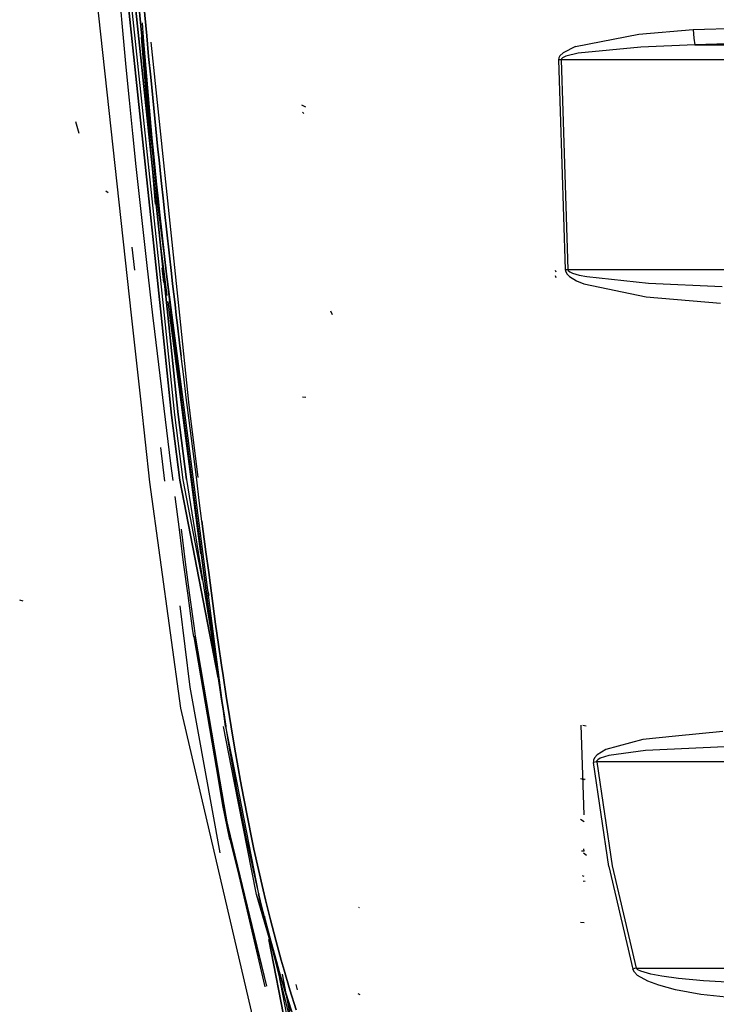
# Model space of a CAD drawing. Units: millimetres. Extents: x 967 to 7778, y -1879 to 1686.
# Drawn here: x 2536 to 2760, y -720 to -403 of the extents above; entities that cross this region are included whole.
import ezdxf

# ---------------------------------------------------------------- set-up
doc = ezdxf.new("R2010")
doc.units = ezdxf.units.MM
doc.layers.add('TFR-TRI', color=7, linetype='CONTINUOUS', true_color=0xffffff)

msp = doc.modelspace()

# ---------------------------------------------------------------- linework, layer by layer
at = {"layer": 'TFR-TRI', "color": 18, "linetype": 'CONTINUOUS'}
for p, q in [((2581.674255, -498.101685), (2568.002869, -368.028564)), ((2568.002869, -368.028564), (2581.674255, -498.101685)), ((2582.751404, -498.10144), (2569.074158, -367.957764)), ((2582.751404, -498.10144), (2569.074158, -367.957764)), ((2570.174255, -367.881104), (2583.857361, -498.101318)), ((2583.857361, -498.101318), (2570.174255, -367.881104)), ((2559.188171, -379.941406), (2572.088318, -498.103027)), ((2569.479187, -407.796875), (2568.487732, -397.155029)), ((2575.148621, -405.152588), (2574.527527, -398.497559)), ((2574.527527, -398.497559), (2575.148621, -405.152588)), ((2576.75116, -405.009033), (2576.130554, -398.356201)), ((2576.130554, -398.356201), (2576.75116, -405.009033)), ((2576.028503, -408.866455), (2575.692566, -404.150879)), ((2576.75116, -405.009033), (2577.065369, -408.335205)), ((2577.065369, -408.335205), (2576.75116, -405.009033)), ((2752.722351, -406.333496), (2806.471375, -404.859863)), ((2752.722351, -406.333496), (2806.471375, -404.859863)), ((2570.497498, -418.436279), (2569.479187, -407.796875)), ((2575.148621, -405.152588), (2575.463074, -408.47998)), ((2575.463074, -408.47998), (2575.148621, -405.152588)), ((2714.940125, -411.835449), (2735.245544, -407.831299)), ((2714.940125, -411.835449), (2735.245544, -407.831299)), ((2735.245544, -407.831299), (2752.722351, -406.333496)), ((2735.245544, -407.831299), (2752.722351, -406.333496)), ((2752.722351, -406.333496), (2752.983582, -409.160645)), ((2752.722351, -406.333496), (2752.983582, -409.160645)), ((2580.644958, -462.490112), (2575.358337, -408.943115)), ((2580.644958, -462.490112), (2575.358337, -408.943115)), ((2579.865173, -462.475708), (2575.358337, -408.943115)), ((2576.099548, -415.133789), (2575.463074, -408.47998)), ((2575.463074, -408.47998), (2576.099548, -415.133789)), ((2580.660828, -462.391968), (2576.028503, -408.866455)), ((2577.701599, -414.986572), (2577.065369, -408.335205)), ((2577.065369, -408.335205), (2577.701599, -414.986572)), ((2587.695984, -498.10083), (2578.488708, -410.444824)), ((2753.326599, -411.228516), (2735.958679, -411.968262)), ((2753.326599, -411.228516), (2735.958679, -411.968262)), ((2752.983582, -409.160645), (2753.326599, -411.228516)), ((2752.983582, -409.160645), (2753.326599, -411.228516)), ((2807.034851, -409.760498), (2753.326599, -411.228516)), ((2807.034851, -409.760498), (2753.326599, -411.228516)), ((2753.326599, -411.228516), (2758.375427, -411.227783)), ((2753.326599, -411.228516), (2758.375427, -411.227783)), ((2758.375427, -411.227783), (2807.203552, -411.226074)), ((2758.375427, -411.227783), (2807.203552, -411.226074)), ((2710.929626, -413.809814), (2709.916687, -414.778076)), ((2710.929626, -413.809814), (2709.916687, -414.778076)), ((2714.940125, -411.835449), (2710.929626, -413.809814)), ((2714.940125, -411.835449), (2710.929626, -413.809814)), ((2715.775818, -413.951416), (2711.78656, -414.935059)), ((2715.775818, -413.951416), (2711.78656, -414.935059)), ((2735.958679, -411.968262), (2715.775818, -413.951416)), ((2735.958679, -411.968262), (2715.775818, -413.951416)), ((2576.746765, -421.786621), (2576.099548, -415.133789)), ((2576.099548, -415.133789), (2576.746765, -421.786621)), ((2578.348572, -421.636719), (2577.701599, -414.986572)), ((2577.701599, -414.986572), (2578.348572, -421.636719)), ((2709.539001, -415.479492), (2709.444763, -416.104004)), ((2709.539001, -415.479492), (2709.444763, -416.104004)), ((2709.876892, -416.093018), (2709.444763, -416.104004)), ((2709.876892, -416.093018), (2709.444763, -416.104004)), ((2709.444763, -416.104004), (2709.948669, -432.640869)), ((2709.444763, -416.104004), (2709.948669, -432.640869)), ((2709.916687, -414.778076), (2709.539001, -415.479492)), ((2709.916687, -414.778076), (2709.539001, -415.479492)), ((2710.310974, -416.080322), (2709.876892, -416.093018)), ((2710.310974, -416.080322), (2709.876892, -416.093018)), ((2710.403992, -415.768555), (2710.310974, -416.080322)), ((2710.403992, -415.768555), (2710.310974, -416.080322)), ((2710.310974, -416.080322), (2710.826355, -432.616211)), ((2710.310974, -416.080322), (2710.826355, -432.616211)), ((2758.375916, -416.118896), (2710.310974, -416.080322)), ((2758.375916, -416.118896), (2710.310974, -416.080322)), ((2710.779968, -415.418213), (2710.403992, -415.768555)), ((2710.779968, -415.418213), (2710.403992, -415.768555)), ((2711.78656, -414.935059), (2710.779968, -415.418213)), ((2711.78656, -414.935059), (2710.779968, -415.418213)), ((2784.185242, -416.11792), (2758.375916, -416.118896)), ((2784.185242, -416.11792), (2758.375916, -416.118896)), ((2571.54364, -429.072754), (2570.497498, -418.436279)), ((2576.746765, -421.786621), (2577.074158, -425.112549)), ((2577.074158, -425.112549), (2576.746765, -421.786621)), ((2578.67572, -424.96167), (2578.348572, -421.636719)), ((2578.348572, -421.636719), (2578.67572, -424.96167)), ((2577.074158, -425.112549), (2577.737, -431.763672)), ((2577.737, -431.763672), (2577.074158, -425.112549)), ((2578.67572, -424.96167), (2579.338806, -431.610107)), ((2579.338806, -431.610107), (2578.67572, -424.96167)), ((2572.617371, -439.706543), (2571.54364, -429.072754)), ((2577.737, -431.763672), (2578.410583, -438.413574)), ((2578.410583, -438.413574), (2577.737, -431.763672)), ((2579.338806, -431.610107), (2580.011902, -438.257568)), ((2580.011902, -438.257568), (2579.338806, -431.610107)), ((2628.188171, -431.250488), (2626.947937, -430.673828)), ((2627.586853, -433.324707), (2627.118591, -432.878418)), ((2709.948669, -432.640869), (2711.580994, -483.515869)), ((2709.948669, -432.640869), (2711.580994, -483.515869)), ((2710.826355, -432.616211), (2712.496033, -483.489136)), ((2710.826355, -432.616211), (2712.496033, -483.489136)), ((2555.319763, -439.800293), (2554.298767, -435.990234)), ((2573.719421, -450.33728), (2572.617371, -439.706543)), ((2579.095642, -445.0625), (2578.410583, -438.413574)), ((2578.410583, -438.413574), (2579.095642, -445.0625)), ((2580.011902, -438.257568), (2580.696472, -444.903931)), ((2580.696472, -444.903931), (2580.011902, -438.257568)), ((2579.095642, -445.0625), (2579.441833, -448.386475)), ((2579.441833, -448.386475), (2579.095642, -445.0625)), ((2581.042664, -448.226562), (2580.696472, -444.903931)), ((2580.696472, -444.903931), (2581.042664, -448.226562)), ((2580.143005, -455.033569), (2579.441833, -448.386475)), ((2579.441833, -448.386475), (2580.143005, -455.033569)), ((2581.743347, -454.871216), (2581.042664, -448.226562)), ((2581.042664, -448.226562), (2581.743347, -454.871216)), ((2574.849548, -460.96521), (2573.719421, -450.33728)), ((2580.143005, -455.033569), (2580.855408, -461.679443)), ((2580.855408, -461.679443), (2580.143005, -455.033569)), ((2582.455261, -461.514526), (2581.743347, -454.871216)), ((2581.743347, -454.871216), (2582.455261, -461.514526)), ((2564.701111, -458.85022), (2563.951843, -458.278931)), ((2564.701111, -458.85022), (2563.951843, -458.278931)), ((2576.008728, -471.589722), (2574.849548, -460.96521)), ((2581.215515, -465.001953), (2580.855408, -461.679443)), ((2580.855408, -461.679443), (2581.215515, -465.001953)), ((2582.455261, -461.514526), (2582.815369, -464.835693)), ((2582.815369, -464.835693), (2582.455261, -461.514526)), ((2582.606384, -477.585815), (2580.644958, -462.490112)), ((2582.606384, -477.585815), (2580.644958, -462.490112)), ((2581.944275, -471.646118), (2581.215515, -465.001953)), ((2581.215515, -465.001953), (2581.944275, -471.646118)), ((2582.815369, -464.835693), (2583.544128, -471.477173)), ((2583.544128, -471.477173), (2582.815369, -464.835693)), ((2584.283875, -478.117432), (2583.544128, -471.477173)), ((2583.544128, -471.477173), (2584.283875, -478.117432)), ((2577.196228, -482.211182), (2576.008728, -471.589722)), ((2583.691833, -491.847046), (2581.152039, -472.352661)), ((2583.691833, -491.847046), (2581.152039, -472.352661)), ((2582.684753, -478.28894), (2581.944275, -471.646118)), ((2581.944275, -471.646118), (2582.684753, -478.28894)), ((2573.251648, -483.734863), (2572.445007, -476.338867)), ((2582.684753, -478.28894), (2583.436218, -484.93042)), ((2583.436218, -484.93042), (2582.684753, -478.28894)), ((2585.271667, -498.101074), (2582.697449, -478.287598)), ((2585.271667, -498.101074), (2582.697449, -478.287598)), ((2585.035339, -484.756348), (2584.283875, -478.117432)), ((2584.283875, -478.117432), (2585.035339, -484.756348)), ((2579.038269, -498.102051), (2577.196228, -482.211182)), ((2582.600525, -487.69397), (2582.066589, -482.896973)), ((2582.600525, -487.69397), (2582.066589, -482.896973)), ((2708.656921, -484.343018), (2708.496033, -483.752197)), ((2711.580994, -483.515869), (2712.037292, -483.50354)), ((2711.580994, -483.515869), (2712.037292, -483.50354)), ((2711.580994, -483.515869), (2711.671326, -484.035522)), ((2711.580994, -483.515869), (2711.671326, -484.035522)), ((2711.671326, -484.035522), (2712.215027, -484.982178)), ((2711.671326, -484.035522), (2712.215027, -484.982178)), ((2712.037292, -483.50354), (2712.496033, -483.489136)), ((2712.037292, -483.50354), (2712.496033, -483.489136)), ((2712.496033, -483.489136), (2712.586365, -483.748657)), ((2712.496033, -483.489136), (2712.586365, -483.748657)), ((2712.496033, -483.489136), (2794.569275, -483.48999)), ((2712.496033, -483.489136), (2794.569275, -483.48999)), ((2712.586365, -483.748657), (2713.127869, -484.221924)), ((2712.586365, -483.748657), (2713.127869, -484.221924)), ((2583.436218, -484.93042), (2583.816101, -488.250488)), ((2583.816101, -488.250488), (2583.436218, -484.93042)), ((2585.035339, -484.756348), (2585.415222, -488.075317)), ((2585.415222, -488.075317), (2585.035339, -484.756348)), ((2708.656921, -486.144287), (2708.496033, -485.553223)), ((2712.215027, -484.982178), (2712.994568, -485.72937)), ((2712.215027, -484.982178), (2712.994568, -485.72937)), ((2712.994568, -485.72937), (2715.249451, -487.091431)), ((2712.994568, -485.72937), (2715.249451, -487.091431)), ((2713.127869, -484.221924), (2713.903015, -484.595093)), ((2713.127869, -484.221924), (2713.903015, -484.595093)), ((2713.903015, -484.595093), (2716.144714, -485.275757)), ((2713.903015, -484.595093), (2716.144714, -485.275757)), ((2715.249451, -487.091431), (2717.627869, -488.08252)), ((2715.249451, -487.091431), (2717.627869, -488.08252)), ((2716.144714, -485.275757), (2718.508484, -485.77063)), ((2716.144714, -485.275757), (2718.508484, -485.77063)), ((2718.508484, -485.77063), (2738.354187, -487.848389)), ((2718.508484, -485.77063), (2738.354187, -487.848389)), ((2584.584656, -494.890015), (2583.816101, -488.250488)), ((2583.816101, -488.250488), (2584.584656, -494.890015)), ((2585.415222, -488.075317), (2586.1828, -494.712158)), ((2586.1828, -494.712158), (2585.415222, -488.075317)), ((2717.627869, -488.08252), (2737.614441, -492.254395)), ((2717.627869, -488.08252), (2737.614441, -492.254395)), ((2738.354187, -487.848389), (2762.116638, -488.891235)), ((2738.354187, -487.848389), (2762.116638, -488.891235)), ((2737.614441, -492.254395), (2761.538025, -494.34021)), ((2737.614441, -492.254395), (2761.538025, -494.34021)), ((2584.506531, -498.101318), (2583.938904, -493.744019)), ((2584.506531, -498.101318), (2583.938904, -493.744019)), ((2584.584656, -494.890015), (2584.961609, -498.101318)), ((2584.961609, -498.101318), (2584.584656, -494.890015)), ((2586.580994, -498.10083), (2586.1828, -494.712158)), ((2586.1828, -494.712158), (2586.580994, -498.10083)), ((2572.088318, -498.103271), (2575.144958, -526.099976)), ((2579.657166, -503.443359), (2579.038269, -498.102417)), ((2584.617126, -526.099976), (2581.674255, -498.102051)), ((2581.674255, -498.102051), (2584.617126, -526.099976)), ((2585.693787, -526.099976), (2582.751404, -498.102051)), ((2585.693787, -526.099976), (2582.751404, -498.102051)), ((2586.7995, -526.099976), (2583.857605, -498.101807)), ((2583.857605, -498.101807), (2586.7995, -526.099976)), ((2588.154236, -526.099976), (2584.506531, -498.101685)), ((2588.154236, -526.099976), (2584.506531, -498.101685)), ((2585.364197, -501.528198), (2584.961853, -498.101685)), ((2584.961853, -498.101685), (2585.364197, -501.528198)), ((2588.909607, -526.099976), (2585.271912, -498.101685)), ((2588.909607, -526.099976), (2585.271912, -498.101685)), ((2586.962341, -501.347778), (2586.581238, -498.10144)), ((2586.581238, -498.10144), (2586.962341, -501.347778)), ((2590.637146, -526.099976), (2587.696228, -498.101318)), ((2636.804871, -498.008789), (2636.264099, -496.90271)), ((2585.364197, -501.528198), (2586.155457, -508.165039)), ((2586.155457, -508.165039), (2585.364197, -501.528198)), ((2586.962341, -501.347778), (2587.753113, -507.981934)), ((2587.753113, -507.981934), (2586.962341, -501.347778)), ((2580.929871, -514.053955), (2579.657166, -503.443359)), ((2586.555115, -511.482788), (2586.155457, -508.165039)), ((2586.155457, -508.165039), (2586.555115, -511.482788)), ((2587.753113, -507.981934), (2588.152527, -511.298584)), ((2588.152527, -511.298584), (2587.753113, -507.981934)), ((2586.555115, -511.482788), (2587.362976, -518.117554)), ((2586.555115, -511.482788), (2587.362976, -518.117554)), ((2588.960144, -517.930664), (2588.152527, -511.298584)), ((2588.960144, -517.930664), (2588.152527, -511.298584)), ((2582.22821, -524.660522), (2580.929871, -514.053955)), ((2587.362976, -518.117554), (2588.181335, -524.750854)), ((2587.362976, -518.117554), (2588.181335, -524.750854)), ((2589.778503, -524.561646), (2588.960144, -517.930664)), ((2589.778503, -524.561646), (2588.960144, -517.930664)), ((2583.547302, -535.263306), (2582.22821, -524.660522)), ((2588.181335, -524.750854), (2588.594666, -528.066895)), ((2588.181335, -524.750854), (2588.594666, -528.066895)), ((2590.191101, -527.876587), (2589.778503, -524.561646)), ((2590.191101, -527.876587), (2589.778503, -524.561646)), ((2628.218201, -524.640503), (2627.19281, -524.500488)), ((2575.144958, -526.099976), (2577.949158, -551.786377)), ((2585.055603, -530.273682), (2584.617126, -526.099976)), ((2584.617126, -526.099976), (2585.055603, -530.273682)), ((2586.124695, -530.201416), (2585.693787, -526.099976)), ((2586.124695, -530.201416), (2585.693787, -526.099976)), ((2587.222595, -530.125122), (2586.7995, -526.099976)), ((2586.7995, -526.099976), (2587.222595, -530.125122)), ((2594.513611, -574.910767), (2588.154236, -526.099976)), ((2594.513611, -574.910767), (2588.154236, -526.099976)), ((2588.594666, -528.066895), (2589.428162, -534.697632)), ((2588.594666, -528.066895), (2589.428162, -534.697632)), ((2602.449646, -630.314575), (2588.909607, -526.099976)), ((2602.449646, -630.314575), (2588.909607, -526.099976)), ((2591.024841, -534.505615), (2590.191101, -527.876587)), ((2591.024841, -534.505615), (2590.191101, -527.876587)), ((2591.014099, -529.688721), (2590.637146, -526.099976)), ((2587.70697, -551.161743), (2585.055603, -530.273682)), ((2585.055603, -530.273682), (2587.70697, -551.161743)), ((2588.772644, -551.056152), (2586.124695, -530.201416)), ((2588.772644, -551.056152), (2586.124695, -530.201416)), ((2587.222595, -530.125122), (2589.866882, -550.942383)), ((2589.866882, -550.942383), (2587.222595, -530.125122)), ((2593.626892, -550.272095), (2591.014099, -529.688721)), ((2589.428162, -534.697632), (2590.26947, -541.327148)), ((2589.428162, -534.697632), (2590.26947, -541.327148)), ((2591.86615, -541.133789), (2591.024841, -534.505615)), ((2591.86615, -541.133789), (2591.024841, -534.505615)), ((2584.881287, -545.862671), (2583.547302, -535.263306)), ((2582.937927, -551.467041), (2581.613708, -540.693604)), ((2582.937927, -551.467041), (2581.613708, -540.693604)), ((2592.712341, -547.761475), (2591.86615, -541.133789)), ((2592.712341, -547.761475), (2591.86615, -541.133789)), ((2590.26947, -541.327148), (2591.115417, -547.955444)), ((2590.26947, -541.327148), (2591.115417, -547.955444)), ((2585.569519, -551.298584), (2584.881287, -545.862671)), ((2591.115417, -547.955444), (2591.539734, -551.269409)), ((2591.115417, -547.955444), (2591.539734, -551.269409)), ((2593.136414, -551.074951), (2592.712341, -547.761475)), ((2593.136414, -551.074951), (2592.712341, -547.761475)), ((2577.949158, -551.786377), (2587.934265, -624.448242)), ((2600.040466, -614.71814), (2587.70697, -551.161743)), ((2587.70697, -551.161743), (2600.040466, -614.71814)), ((2595.036316, -583.349365), (2588.772644, -551.056152)), ((2595.036316, -583.349365), (2588.772644, -551.056152)), ((2589.866882, -550.942383), (2602.06366, -627.401489)), ((2591.539734, -551.269409), (2592.389343, -557.896851)), ((2591.539734, -551.269409), (2592.389343, -557.896851)), ((2593.986023, -557.702148), (2593.136414, -551.074951)), ((2593.986023, -557.702148), (2593.136414, -551.074951)), ((2587.57489, -567.056763), (2586.223083, -556.459717)), ((2592.389343, -557.896851), (2593.242126, -564.523926)), ((2592.389343, -557.896851), (2593.242126, -564.523926)), ((2594.83905, -564.328491), (2593.986023, -557.702148)), ((2594.83905, -564.328491), (2593.986023, -557.702148)), ((2593.242126, -564.523926), (2593.670105, -567.83728)), ((2593.670105, -567.83728), (2593.242126, -564.523926)), ((2594.83905, -564.328491), (2595.267029, -567.641235)), ((2595.267029, -567.641235), (2594.83905, -564.328491)), ((2588.94696, -577.652832), (2587.57489, -567.056763)), ((2588.110046, -566.955811), (2589.473083, -577.550903)), ((2588.110046, -566.955811), (2589.473083, -577.550903)), ((2593.670105, -567.83728), (2594.531433, -574.463623)), ((2594.531433, -574.463623), (2593.670105, -567.83728)), ((2595.267029, -567.641235), (2596.128113, -574.265991)), ((2596.128113, -574.265991), (2595.267029, -567.641235)), ((2594.531433, -574.463623), (2595.400818, -581.089478)), ((2595.400818, -581.089478), (2594.531433, -574.463623)), ((2596.997253, -580.889404), (2596.128113, -574.265991)), ((2596.128113, -574.265991), (2596.997253, -580.889404)), ((2590.351013, -588.246582), (2588.94696, -577.652832)), ((2589.473083, -577.550903), (2590.86908, -588.1427)), ((2589.473083, -577.550903), (2590.86908, -588.1427)), ((2596.282898, -587.713989), (2595.400818, -581.089478)), ((2595.400818, -581.089478), (2596.282898, -587.713989)), ((2597.878601, -587.510742), (2596.997253, -580.889404)), ((2596.997253, -580.889404), (2597.878601, -587.510742)), ((2591.801453, -598.836426), (2590.351013, -588.246582)), ((2590.86908, -588.1427), (2592.311951, -598.729614)), ((2590.86908, -588.1427), (2592.311951, -598.729614)), ((2596.282898, -587.713989), (2596.729675, -591.025635)), ((2596.729675, -591.025635), (2596.282898, -587.713989)), ((2597.105408, -588.280884), (2596.750671, -586.450317)), ((2597.878601, -587.510742), (2598.325134, -590.820557)), ((2598.325134, -590.820557), (2597.878601, -587.510742)), ((2537.359314, -590.026733), (2536.239929, -589.70166)), ((2591.085388, -617.743408), (2587.869324, -591.581787)), ((2591.085388, -617.743408), (2587.869324, -591.581787)), ((2596.792419, -592.401733), (2596.318787, -588.768433)), ((2596.792419, -592.401733), (2596.318787, -588.768433)), ((2597.638123, -597.647339), (2596.729675, -591.025635)), ((2596.729675, -591.025635), (2597.638123, -597.647339)), ((2598.325134, -590.820557), (2599.232849, -597.437622)), ((2599.232849, -597.437622), (2598.325134, -590.820557)), ((2597.638123, -597.647339), (2598.569031, -604.266479)), ((2598.569031, -604.266479), (2597.638123, -597.647339)), ((2599.232849, -597.437622), (2600.162781, -604.051147)), ((2600.162781, -604.051147), (2599.232849, -597.437622)), ((2592.173035, -601.48291), (2591.801453, -598.836426)), ((2592.311951, -598.729614), (2592.68158, -601.375244)), ((2592.311951, -598.729614), (2592.68158, -601.375244)), ((2592.173035, -601.48291), (2592.68158, -601.375244)), ((2592.173035, -601.48291), (2592.68158, -601.375244)), ((2592.173035, -601.48291), (2600.199646, -647.896973)), ((2600.276062, -647.896973), (2592.68158, -601.375244)), ((2592.68158, -601.375244), (2600.604431, -647.896729)), ((2600.276062, -647.896973), (2592.68158, -601.375244)), ((2600.604431, -647.896729), (2592.68158, -601.375244)), ((2598.050964, -602.875488), (2598.741882, -608.026123)), ((2599.003601, -609.374878), (2598.354675, -604.393799)), ((2599.003601, -609.374878), (2598.354675, -604.393799)), ((2598.387634, -603.660889), (2599.7995, -612.720581)), ((2598.569031, -604.266479), (2599.527039, -610.882202)), ((2599.527039, -610.882202), (2598.569031, -604.266479)), ((2601.119568, -610.660278), (2600.162781, -604.051147)), ((2600.162781, -604.051147), (2601.119568, -610.660278)), ((2601.119568, -610.660278), (2601.60907, -613.963013)), ((2601.60907, -613.963013), (2601.119568, -610.660278)), ((2600.017029, -614.188599), (2599.527039, -610.882202)), ((2599.527039, -610.882202), (2600.017029, -614.188599)), ((2600.017029, -614.188599), (2601.022156, -620.797607)), ((2601.022156, -620.797607), (2600.017029, -614.188599)), ((2602.612976, -620.564331), (2601.60907, -613.963013)), ((2601.60907, -613.963013), (2602.612976, -620.564331)), ((2600.699158, -670.94751), (2591.085388, -617.743408)), ((2600.699158, -670.94751), (2591.085388, -617.743408)), ((2602.06366, -627.401489), (2601.022156, -620.797607)), ((2601.022156, -620.797607), (2602.06366, -627.401489)), ((2601.057312, -620.792969), (2602.086853, -627.398438)), ((2602.612976, -620.564331), (2603.653259, -627.159424)), ((2603.653259, -627.159424), (2602.612976, -620.564331)), ((2587.934265, -624.448242), (2593.417419, -647.902344)), ((2602.599548, -630.701294), (2602.06366, -627.401489)), ((2602.102478, -627.49939), (2602.52533, -630.212769)), ((2603.653259, -627.159424), (2604.187683, -630.454468)), ((2604.187683, -630.454468), (2603.653259, -627.159424)), ((2605.195984, -647.895264), (2601.733337, -630.327271)), ((2605.195984, -647.895264), (2601.733337, -630.327271)), ((2602.449646, -630.314575), (2605.904968, -647.894897)), ((2602.449646, -630.314575), (2605.904968, -647.894897)), ((2603.703308, -637.295532), (2602.599548, -630.701294)), ((2605.289978, -637.038574), (2604.187683, -630.454468)), ((2604.187683, -630.454468), (2605.289978, -637.038574)), ((2717.65863, -658.744995), (2716.759705, -629.935059)), ((2718.347351, -630.196655), (2717.286072, -630.046509)), ((2762.284851, -631.962891), (2747.084412, -633.481445)), ((2762.284851, -631.962891), (2747.084412, -633.481445)), ((2736.573669, -634.531372), (2724.662048, -637.733643)), ((2736.573669, -634.531372), (2724.662048, -637.733643)), ((2747.084412, -633.481445), (2736.573669, -634.531372)), ((2747.084412, -633.481445), (2736.573669, -634.531372)), ((2604.853455, -643.88208), (2603.703308, -637.295532)), ((2605.289978, -637.038574), (2606.437927, -643.614136)), ((2606.437927, -643.614136), (2605.289978, -637.038574)), ((2724.662048, -637.733643), (2721.826599, -639.477905)), ((2724.662048, -637.733643), (2721.826599, -639.477905)), ((2737.429382, -638.115967), (2725.652283, -639.698608)), ((2737.429382, -638.115967), (2725.652283, -639.698608)), ((2762.926453, -636.849365), (2737.429382, -638.115967)), ((2762.926453, -636.849365), (2737.429382, -638.115967)), ((2720.730408, -641.135742), (2720.685486, -641.874146)), ((2720.730408, -641.135742), (2720.685486, -641.874146)), ((2721.207214, -641.818115), (2720.685486, -641.874146)), ((2721.207214, -641.818115), (2720.685486, -641.874146)), ((2725.645203, -675.34314), (2720.685486, -641.874146)), ((2725.645203, -675.34314), (2720.685486, -641.874146)), ((2721.008484, -640.456299), (2720.730408, -641.135742)), ((2721.008484, -640.456299), (2720.730408, -641.135742)), ((2721.826599, -639.477905), (2721.008484, -640.456299)), ((2721.826599, -639.477905), (2721.008484, -640.456299)), ((2721.732361, -641.758057), (2721.207214, -641.818115)), ((2721.732361, -641.758057), (2721.207214, -641.818115)), ((2721.732361, -641.758057), (2721.775085, -641.389771)), ((2721.732361, -641.758057), (2721.775085, -641.389771)), ((2721.732361, -641.758057), (2726.712341, -675.154053)), ((2721.732361, -641.758057), (2726.712341, -675.154053)), ((2800.140076, -641.764038), (2721.732361, -641.758057)), ((2800.140076, -641.764038), (2721.732361, -641.758057)), ((2722.047546, -641.051514), (2721.775085, -641.389771)), ((2722.047546, -641.051514), (2721.775085, -641.389771)), ((2722.853699, -640.564697), (2722.047546, -641.051514)), ((2722.853699, -640.564697), (2722.047546, -641.051514)), ((2725.652283, -639.698608), (2722.853699, -640.564697)), ((2725.652283, -639.698608), (2722.853699, -640.564697)), ((2605.585876, -647.89502), (2604.853455, -643.88208)), ((2606.437927, -643.614136), (2607.218933, -647.894409)), ((2607.218933, -647.894409), (2606.437927, -643.614136)), ((2593.417419, -647.902588), (2613.220886, -732.611206)), ((2600.199646, -647.897339), (2601.564392, -655.78772)), ((2601.564392, -655.78772), (2600.276306, -647.897339)), ((2601.564392, -655.78772), (2600.276306, -647.897339)), ((2603.794128, -666.625732), (2600.604675, -647.897217)), ((2600.604675, -647.897217), (2603.794128, -666.625732)), ((2612.382019, -684.353638), (2605.195984, -647.89563)), ((2612.382019, -684.353638), (2605.195984, -647.89563)), ((2606.05365, -650.460205), (2605.585876, -647.895386)), ((2605.905212, -647.895264), (2613.059265, -684.295776)), ((2605.905212, -647.895264), (2613.059265, -684.295776)), ((2607.635925, -650.180176), (2607.218933, -647.894897)), ((2607.218933, -647.894897), (2607.635925, -650.180176)), ((2717.844177, -647.489258), (2716.569519, -647.172363)), ((2718.049988, -647.403198), (2717.507507, -647.326294)), ((2717.720886, -647.349487), (2717.507507, -647.326294)), ((2606.673767, -653.745483), (2606.05365, -650.460205)), ((2608.254578, -653.458984), (2607.635925, -650.180176)), ((2607.635925, -650.180176), (2608.254578, -653.458984)), ((2607.955017, -660.308228), (2606.673767, -653.745483)), ((2609.533386, -660.008789), (2608.254578, -653.458984)), ((2608.254578, -653.458984), (2609.533386, -660.008789)), ((2603.794128, -666.625732), (2601.564392, -655.78772)), ((2601.564392, -655.78772), (2615.533142, -713.857666)), ((2615.107849, -714.041138), (2601.564392, -655.78772)), ((2609.295105, -666.859375), (2607.955017, -660.308228)), ((2609.533386, -660.008789), (2610.8703, -666.546265)), ((2610.8703, -666.546265), (2609.533386, -660.008789)), ((2717.741638, -661.043213), (2716.487732, -660.20166)), ((2603.794128, -666.625732), (2615.533142, -713.857666)), ((2609.987732, -670.130249), (2609.295105, -666.859375)), ((2610.8703, -666.546265), (2611.561462, -669.809814)), ((2611.561462, -669.809814), (2610.8703, -666.546265)), ((2611.421326, -676.661865), (2609.987732, -670.130249)), ((2611.561462, -669.809814), (2612.991638, -676.326294)), ((2612.991638, -676.326294), (2611.561462, -669.809814)), ((2717.664001, -670.477539), (2716.856628, -670.409302)), ((2717.664001, -670.477539), (2716.856628, -670.409302)), ((2717.664001, -670.477539), (2717.642761, -669.726074)), ((2718.445251, -671.863159), (2717.449646, -671.07019)), ((2612.921326, -683.178711), (2611.421326, -676.661865)), ((2614.487976, -682.827026), (2612.991638, -676.326294)), ((2612.991638, -676.326294), (2614.487976, -682.827026)), ((2725.645203, -675.34314), (2733.314636, -708.32373)), ((2725.645203, -675.34314), (2733.314636, -708.32373)), ((2726.712341, -675.154053), (2734.383484, -708.022949)), ((2726.712341, -675.154053), (2734.383484, -708.022949)), ((2717.684998, -678.534668), (2717.171082, -678.381104)), ((2717.684998, -678.534668), (2717.171082, -678.381104)), ((2717.721375, -680.13147), (2717.507507, -680.108154)), ((2717.721375, -680.13147), (2717.507507, -680.108154)), ((2718.049988, -680.185181), (2717.507507, -680.108154)), ((2613.697205, -686.43103), (2612.921326, -683.178711)), ((2614.487976, -682.827026), (2615.262146, -686.071167)), ((2615.262146, -686.071167), (2614.487976, -682.827026)), ((2615.320496, -692.918823), (2612.382019, -684.353638)), ((2619.297058, -708.191772), (2612.382019, -684.353638)), ((2619.297058, -708.191772), (2613.059265, -684.295776)), ((2619.297058, -708.191772), (2613.059265, -684.295776)), ((2613.179626, -684.242065), (2613.160583, -684.168823)), ((2615.303406, -692.922485), (2613.697205, -686.43103)), ((2616.864197, -692.545654), (2615.262146, -686.071167)), ((2615.262146, -686.071167), (2616.864197, -692.545654)), ((2645.524597, -688.587769), (2645.262878, -688.56897)), ((2615.079529, -692.216309), (2614.900818, -691.296021)), ((2614.900818, -691.296021), (2615.079529, -692.216309)), ((2624.615906, -730.182617), (2615.303406, -692.922485)), ((2615.303406, -692.922485), (2616.985779, -699.395142)), ((2616.985779, -699.395142), (2615.303406, -692.922485)), ((2616.864197, -692.545654), (2618.541687, -698.999878)), ((2618.541687, -698.999878), (2616.864197, -692.545654)), ((2717.708679, -693.471558), (2716.509705, -693.368774)), ((2622.542664, -730.675293), (2616.359314, -698.811157)), ((2616.359314, -698.811157), (2622.542664, -730.675293)), ((2618.749207, -705.846558), (2616.985779, -699.395142)), ((2616.985779, -699.395142), (2618.749207, -705.846558)), ((2618.541687, -698.999878), (2620.299988, -705.431885)), ((2620.299988, -705.431885), (2618.541687, -698.999878)), ((2620.299988, -705.431885), (2621.210388, -708.638672)), ((2621.210388, -708.638672), (2620.299988, -705.431885)), ((2618.749207, -705.846558), (2619.662537, -709.063354)), ((2619.662537, -709.063354), (2618.749207, -705.846558)), ((2623.565857, -730.434204), (2618.794373, -705.835693)), ((2623.565857, -730.434204), (2618.794373, -705.835693)), ((2629.267761, -738.939087), (2619.297058, -708.191772)), ((2623.097351, -715.032593), (2621.210388, -708.638672)), ((2621.210388, -708.638672), (2623.097351, -715.032593)), ((2733.847107, -708.176025), (2733.314636, -708.32373)), ((2733.847107, -708.176025), (2733.314636, -708.32373)), ((2733.856384, -709.346924), (2733.314636, -708.32373)), ((2733.856384, -709.346924), (2733.314636, -708.32373)), ((2734.383484, -708.022949), (2733.847107, -708.176025)), ((2734.383484, -708.022949), (2733.847107, -708.176025)), ((2734.383484, -708.022949), (2734.921082, -708.532227)), ((2734.383484, -708.022949), (2734.921082, -708.532227)), ((2734.383484, -708.022949), (2835.120789, -708.034912)), ((2734.383484, -708.022949), (2835.120789, -708.034912)), ((2735.910095, -709.026733), (2734.921082, -708.532227)), ((2735.910095, -709.026733), (2734.921082, -708.532227)), ((2621.555847, -715.478271), (2619.662537, -709.063354)), ((2619.662537, -709.063354), (2621.555847, -715.478271)), ((2624.615906, -730.182617), (2620.701599, -709.991089)), ((2734.855896, -710.339844), (2733.856384, -709.346924)), ((2734.855896, -710.339844), (2733.856384, -709.346924)), ((2738.136414, -712.227295), (2734.855896, -710.339844)), ((2738.136414, -712.227295), (2734.855896, -710.339844)), ((2739.151794, -709.968018), (2735.910095, -709.026733)), ((2739.151794, -709.968018), (2735.910095, -709.026733)), ((2742.642273, -710.626343), (2739.151794, -709.968018)), ((2742.642273, -710.626343), (2739.151794, -709.968018)), ((2747.975281, -711.350464), (2742.642273, -710.626343)), ((2747.975281, -711.350464), (2742.642273, -710.626343)), ((2756.057312, -712.120972), (2747.975281, -711.350464)), ((2756.057312, -712.120972), (2747.975281, -711.350464)), ((2625.075623, -721.397705), (2623.097351, -715.032593)), ((2623.097351, -715.032593), (2625.075623, -721.397705)), ((2625.502625, -714.960693), (2625.168884, -713.236816)), ((2741.669128, -713.544312), (2738.136414, -712.227295)), ((2741.669128, -713.544312), (2738.136414, -712.227295)), ((2747.064148, -714.989014), (2741.669128, -713.544312)), ((2747.064148, -714.989014), (2741.669128, -713.544312)), ((2755.231384, -716.518188), (2747.064148, -714.989014)), ((2755.231384, -716.518188), (2747.064148, -714.989014)), ((2779.236511, -713.362915), (2756.057312, -712.120972)), ((2779.236511, -713.362915), (2756.057312, -712.120972)), ((2621.555847, -715.478271), (2623.540955, -721.865723)), ((2623.540955, -721.865723), (2621.555847, -715.478271)), ((2645.713074, -716.620483), (2645.017273, -716.326172)), ((2778.597107, -718.94397), (2755.231384, -716.518188)), ((2778.597107, -718.94397), (2755.231384, -716.518188))]:
    msp.add_line(p, q, dxfattribs=at)

doc.saveas('drawing.dxf')
